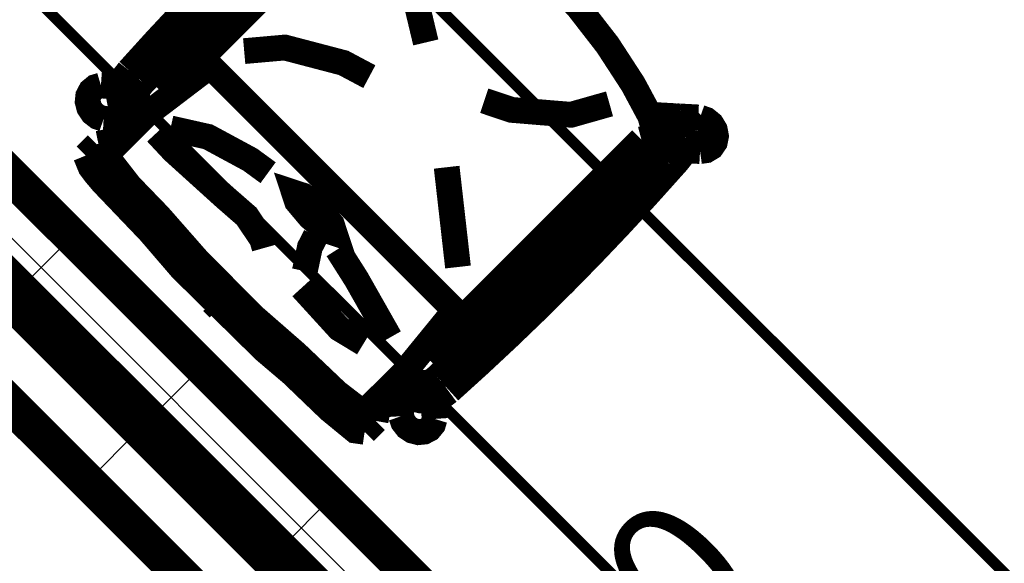
# Model space of a CAD drawing. Extents: x 77007 to 96231, y 86393 to 98034.
# Drawn here: x 81191 to 81324, y 90346 to 90420 of the extents above; entities that cross this region are included whole.
import ezdxf
from ezdxf.enums import TextEntityAlignment as Align

# ---------------------------------------------------------------- set-up
doc = ezdxf.new("R2010")
doc.units = 0
doc.header["$MEASUREMENT"] = 0
doc.linetypes.add('Double Dashed copy', pattern=[226.66666666666663, 100, -50, 26.66666666666664, -50])
for name, color, linetype in [('0help', 7, 'Continuous'), ('KOTI-ext', 7, 'Continuous'), ('wall-ext', 7, 'Continuous')]:
    doc.layers.add(name, color=color, linetype=linetype)
doc.styles.add('GENERATED_STYLE_1', font='TIMES.TTF')
doc.dimstyles.new('Dimstyle_6D257', dxfattribs={"dimtxt": 20, "dimasz": 11.4, "dimexe": 0.18, "dimexo": 0, "dimgap": 0.09, "dimtad": 1, "dimdec": 0, "dimzin": 0, "dimdsep": 46, "dimtxsty": 'GENERATED_STYLE_1', "dimblk": 'ARROWHEAD_1', "dimblk1": 'ARROWHEAD_1', "dimblk2": 'ARROWHEAD_1', "dimcen": 0.09, "dimclrd": 11, "dimclre": 11, "dimclrt": 11, "dimazin": 0, "dimtfac": 1, "dimtdec": 4, "dimtmove": 0, "dimatfit": 0, "dimfxl": 0, "dimtolj": 1, "dimtzin": 0, "dimarcsym": 0})
pattern_1 = [(45, (0, 0), (-17.67766952966369, 17.67766952966369), []), (135, (0, 0), (17.67766952966369, 17.67766952966369), [])]

# ---------------------------------------------------------------- blocks, each defined once
blk = doc.blocks.new('WALL_2815', base_point=(81281.20794673108, 90292.51245307132))
at = {"layer": 'wall-ext'}
h = blk.add_hatch(dxfattribs=at)
h.set_pattern_fill('CONCRETE BLOCK', scale=25, angle=45, style=0, pattern_type=0)
h.set_pattern_definition(pattern_1)
h.paths.add_polyline_path([(81288.27901454295, 90299.58352088318), (81163.82822105408, 90424.03431437204), (81156.75715324223, 90416.96324656018), (81281.20794673108, 90292.51245307132)], flags=0)
at = {"layer": 'wall-ext', "color": 7, "linetype": 'Continuous', "const_width": 5}
for points in [[(81288.27901454295, 90299.58352088318), (81163.82822105408, 90424.03431437204)], [(81156.75715324223, 90416.96324656018), (81281.20794673108, 90292.51245307132)]]:
    blk.add_lwpolyline(points, dxfattribs=at)
blk = doc.blocks.new('WALL_2816', base_point=(81279.79373316871, 90291.09823950895))
at = {"layer": 'wall-ext'}
h = blk.add_hatch(dxfattribs=at)
h.set_pattern_fill('CONCRETE BLOCK', scale=25, angle=45, style=0, pattern_type=0)
h.set_pattern_definition(pattern_1)
h.paths.add_polyline_path([(81279.79373316871, 90291.09823950895), (81155.34293967985, 90415.54903299779), (81148.27187186797, 90408.47796518594), (81272.72266535684, 90284.02717169709)], flags=0)
at = {"layer": 'wall-ext', "color": 7, "linetype": 'Continuous', "const_width": 5}
for points in [[(81279.79373316871, 90291.09823950895), (81155.34293967985, 90415.54903299779)], [(81148.27187186797, 90408.47796518594), (81272.72266535684, 90284.02717169709)]]:
    blk.add_lwpolyline(points, dxfattribs=at)
blk = doc.blocks.new('Wicker_Chair_4302')
at = {"layer": '0help', "color": 0, "linetype": 'ByBlock', "const_width": 3.499999940395355}
for points in [[(5.741673617822362, 63.09217000857647), (7.322632540455857, 63.75426120638215), (8.363709816779117, 63.90684188514507), (9.911841288439698, 64.04543627069738), (19.17320702447225, 64.25503807300305), (25.83497285023455, 64.75891409886377), (41.61114240405384, 64.62811176330433), (46.49745818064152, 64.23210447500689), (53.58550202333102, 64.0905508414167), (58.01216354247387, 63.65090749120746), (59.06112099457037, 62.86827926007153)], [(33.19984149391533, 64.99995859429795), (31.96010402149951, 64.99995965867802)], [(5.741673617822362, 63.09217000857647), (5.741673617822362, 60.96425745052738)], [(5.820726272580423, 60.76215107109495), (7.322632540455857, 61.62634864822503), (8.363709816779117, 61.77892932709599), (9.911841288439698, 61.91752371264829), (19.17320702447225, 62.12712551495397), (25.83497285023455, 62.63100154081469), (41.61114240405384, 62.50019920514721), (46.49745818064152, 62.10419191684977), (53.58550202333102, 61.96263828336762), (58.01216354247387, 61.52299493315837), (59.05921122503228, 60.76116404593398)], [(7.611913668860037, 60.76215107109495), (7.642719750931533, 60.92103477764332), (8.123227354751194, 61.22057538158651), (12.84226130741367, 61.81155612401644), (18.58203102105972, 61.90989952690617), (26.33403593815875, 62.41430465466403), (37.12849621517881, 62.48023041433832), (44.97558929920615, 61.9471146758642), (52.61598342451975, 61.7610161656356), (55.90481109158353, 61.33176453644668), (57.01259939227605, 60.90650895880633), (57.13468946655755, 60.76215107109495)], [(32.005264634911, 62.61302902071981), (33.15468338234093, 62.61302794596823)], [(59.06112099457037, 62.86827926007153), (59.06112099457037, 60.76116404593398)], [(7.611913668860037, 58.0449402092177), (5.820726272580423, 60.76215107109495)], [(6.143657046497839, 60.22019358609546), (6.139286581473048, 60.23585213693766)], [(7.611913668860037, 53.44284870397209), (7.611913668860037, 60.76215107109495)], [(57.14526752385432, 60.68409870882545), (57.14526752385432, 53.40905939790175)], [(59.06178625575249, 60.76215107109495), (57.1529543887596, 58.01518975515501)], [(3.930473613396648, 57.85842463821748), (3.172793036400086, 58.22978586068353), (2.317631304585509, 58.33828820785997), (1.474610015300225, 58.17002296497284), (0.7517945050661903, 57.74655974162592), (0.241841154391836, 57.12218150352511), (0.0101199380945792, 56.37692613971898), (0.08633476939310901, 55.60632655395275), (0.4607158103094103, 54.9091644787965)], [(6.404009572061213, 55.65961128097751), (3.930473613396648, 57.85842463821748)], [(58.59596932922121, 55.65961128097751), (61.06950528792196, 57.85842463821748)], [(64.5392630909489, 54.9091644787965), (64.913644131893, 55.60632655393195), (64.98985896320137, 56.3769261396932), (64.75813774691377, 57.1221815034974), (64.24818439624794, 57.7465597415986), (63.52536888602085, 58.17002296494741), (62.68234759674098, 58.3382882078371), (61.82718586493069, 58.22978586066335), (61.06950528792196, 57.85842463821748)], [(0.4607158103094103, 54.9091644787965), (2.427315759627089, 53.18956535101204)], [(7.611913668860037, 55.70574734820808), (6.485212802643482, 55.67033247699408), (5.39007495657289, 55.43050607878536), (4.372233033609492, 54.99628329225708), (3.474192062740982, 54.38579723976559), (2.733454191047108, 53.62454178904449), (2.180952595869362, 52.74430693053327), (1.839759716836097, 51.78185122892936), (1.724123751928015, 50.77736678732177)], [(10.35313858808935, 54.10184274327428), (13.72869238504275, 54.21813093360547), (23.07637982273945, 53.75297817217267), (27.02460282296284, 53.48401729897542), (30.73629036197151, 54.21813093360547), (31.77492229950676, 54.79957188536947)], [(50.47029717490016, 54.45070731437589), (46.70525640136501, 55.38101283713345), (39.1751748542947, 55.03214826613988)], [(63.27391038556603, 50.90662565415542), (63.12611588255967, 51.91889389051796), (62.74924433456869, 52.88235710920129), (62.15938105632836, 53.75589358268044), (61.38170209663271, 54.50221976120599), (60.44939969537459, 55.08948157794593), (59.40226560025334, 55.49261401750012), (58.28499270883541, 55.69441091982594), (57.14526752385432, 55.68625935910817)], [(64.5392630909489, 54.9091644787965), (62.57266314169152, 53.18956535101204)], [(7.611913668860037, 53.44508373764638), (6.95481460553262, 53.45327141879572), (6.311387351921391, 53.33355475989428), (5.712291001231972, 53.09163821965582), (5.186072293988403, 52.73904904022546), (4.757805375405042, 52.29258797795099), (4.447897020762291, 51.77352875296802), (4.271114259396983, 51.20660436355831), (4.235880730734687, 50.61882856706434)], [(9.08426672307829, 42.55484824861296), (7.611913668860037, 53.44284870397209)], [(37.87688493243594, 53.17153722040867), (36.05927904180955, 50.38062065181186), (35.53996307304192, 48.75258598685108)], [(57.14611105437783, 53.36953732218779), (56.04889440634185, 42.55484824861296)], [(60.76409817046331, 50.61882856706434), (60.72371584983273, 51.23377811612071), (60.52857327627034, 51.8244724544388), (60.18885442140832, 52.36008481636261), (59.72228830827672, 52.8126630180088), (59.15322378076918, 53.1585882073618), (58.51135880227329, 53.37980746930978), (57.83019059798885, 53.4647759592448), (57.14526752385432, 53.40905939790175)], [(11.26194153341461, 52.35751988787426), (15.6761272678309, 49.56660331938548), (21.90791889304244, 47.70599227365427), (24.89398571336584, 47.24083951222146)], [(1.722330006200679, 50.77736742203886), (1.459128217200245, 45.40975138485989), (1.275625834282401, 40.03947533374994), (1.171855297567514, 34.66748864276633), (1.147834951932936, 29.2947409883786), (1.203569043769814, 23.92218218158174), (1.339047720232678, 18.5507619999857), (1.554247030980793, 13.18143001991072), (1.849128932409964, 7.815135448517897)], [(4.235880730734642, 50.61882856706434), (4.155311832010788, 45.31696491109348), (4.104700449341259, 40.01480393008431), (4.084047879019614, 34.71248142664717), (4.093354650013836, 29.41013320752941), (4.132620523952468, 24.10789508013703), (4.201844495131013, 18.8059028490563), (4.301024790537156, 13.50429231257541), (4.430158869896974, 8.20319925920558)], [(52.4177320576883, 51.42721436500865), (43.58936058875922, 48.98516236751345), (38.9155168699712, 47.93856865431665)], [(60.56982003139755, 8.20319925920558), (60.69895411075699, 13.50429231257488), (60.79813440616313, 18.80590284905599), (60.86735837734167, 24.10789508013695), (60.90662425128048, 29.41013320752955), (60.91593102227488, 34.71248142664754), (60.89527845195342, 40.01480393008491), (60.84466706928389, 45.31696491109432), (60.76409817046331, 50.61882856706434)], [(63.15084996890863, 7.815135448517895), (63.44573187033986, 13.18143001991102), (63.66093118108762, 18.55076199998671), (63.79640985755022, 23.92218218158345), (63.85214394938701, 29.294740988381), (63.82812360375243, 34.66748864276943), (63.72435306703772, 40.03947533375373), (63.54085068412005, 45.40975138486438), (63.27764889500942, 50.77736742203886)], [(7.474586947926872, 8.19946446913966), (7.474586947926872, 49.72982438360763)], [(57.52539195339175, 8.19946446913966), (57.52539195339175, 49.72982438360763)], [(9.08426672307829, 42.55484824861296), (56.04889440634185, 42.55484824861296)], [(25.38500641981013, 28.29567783343527), (21.58385206002466, 29.45268788708425), (14.47389305925448, 33.60715319471084), (10.91592131127341, 37.85633348370968)], [(52.1883935880949, 38.06879249812181), (41.51447834403113, 29.57043192012412)], [(12.33911001046584, 9.174366533037698), (19.21785538993609, 14.48584189427005), (27.51978946859876, 19.58485824102545)], [(38.73655794751677, 19.568934514457), (42.24536750806457, 17.82160051972734), (48.41105398859891, 12.59504628709407), (51.06312000624424, 7.844367768000621)], [(1.851314923108541, 7.815244873118078), (1.873952462420905, 7.272521289168478), (1.918152611240453, 6.730863979006951), (1.983859301865945, 6.190960032633219), (2.070989185639113, 5.653494315912474), (2.17943173867208, 5.119148601825943), (2.309049402046434, 4.588600705644744), (2.459677756306147, 4.062523625124101), (2.631125730019336, 3.541584686807524)], [(4.446104054518868, 8.263691160570335), (4.458314126103471, 7.6684285198726), (4.502902792792429, 7.074406499021126), (4.579764056380064, 6.483037234171074), (4.688715198776083, 5.895726555225428), (4.82949721637132, 5.313870643832236), (5.001775435752901, 4.738852714318123), (5.205140309305089, 4.172039725448299), (5.439108388809714, 3.614779130831917)], [(7.47458694792687, 8.199464469139661), (7.1559722173584, 7.651192495643944), (6.855227915330425, 7.094881431499944), (6.57260660340696, 6.530998460263565), (6.308345623675892, 5.960017124290143), (6.062666899431856, 5.382416927059095), (5.835776748807639, 4.798682930492473), (5.627865711510604, 4.209305347605607), (5.439108388809714, 3.614779130831917)], [(59.56087051243654, 3.614779130831917), (59.37211318973632, 4.209305347601701), (59.16420215244018, 4.798682930484711), (58.93731200181704, 5.382416927047523), (58.69163327757427, 5.960017124274812), (58.42737229784466, 6.530998460244533), (58.14475098592283, 7.094881431477273), (57.84400668389667, 7.651192495617706), (57.52539195339175, 8.19946446913966)], [(59.56087051243654, 3.614779130831917), (59.79483859193503, 4.172039725450097), (59.99820346548641, 4.738852714319771), (60.1704816848673, 5.313870643833671), (60.31126370246198, 5.895726555226599), (60.42021484485757, 6.48303723417194), (60.4970761084449, 7.074406499021657), (60.54166477513368, 7.668428519872776), (60.5538748467515, 8.263691160570335)], [(62.36885317121485, 3.541584686807524), (62.54030114493258, 4.062523625123213), (62.6909294991931, 4.58860070564404), (62.82054716256815, 5.119148601825468), (62.92898971560169, 5.653494315912269), (63.01611959937532, 6.190960032633315), (63.08182629000114, 6.730863979007376), (63.12602643882089, 7.272521289169248), (63.14866397819802, 7.815244873118078)], [(8.426897354181511, 7.350071756907714), (8.186038655677782, 6.905196342037676), (7.956100209515479, 6.455709019009231), (7.737192013861577, 6.001824813984546), (7.529418790221593, 5.543760856510263), (7.332879933342806, 5.081736275646877), (7.147669463665721, 4.615972095141576), (6.973875982346467, 4.146691127694684), (6.811582628862525, 3.674117868372764)], [(58.18839627244403, 3.674117868372764), (58.02610291896853, 4.146691127698998), (57.85230943764843, 4.615972095147735), (57.66709896797042, 5.081736275654849), (57.47056011109062, 5.543760856520011), (57.26278688744952, 6.001824813996037), (57.04387869179443, 6.455709019022423), (56.81394024563085, 6.905196342052528), (56.57308154708885, 7.350071756907715)], [(0.7065578227664521, 3.688612266250419), (2.200435250012061, 5.026682443792528)], [(6.40538914259059, 2.681578463589054), (8.952885231651376, 4.963377814719951)], [(7.486177495593768, 5.452540356059044), (13.55216861606046, 3.642558739828738), (19.77866635013189, 2.341364108721411), (26.11260157107278, 1.560046688050654), (32.49998945060101, 1.305265732342686), (38.88638957753145, 1.579192767775728), (45.21736995940329, 2.379493084022954), (51.43897095235358, 3.699345633246087), (57.49816516511533, 5.527501166629546)], [(58.59458975869184, 2.681578463589054), (55.98561318567032, 5.018446055674764)], [(64.2934210784641, 3.688612266250419), (62.78644560041268, 5.038414404407241)], [(0.7065578227664522, 3.688612266250419), (0.1959031553533452, 3.013677500220801), (0.0008266484316329925, 2.217300593370732), (0.1491034695051782, 1.412870401862405), (0.6196218321920837, 0.7149224157293506), (1.345388911249089, 0.2228310933814114), (2.223069340938446, 0.006660837350135757), (3.127698196809939, 0.09719016200081879), (3.930473613396648, 0.4815294211311967)], [(5.94220309189157, 2.266701426298853), (6.103705802822676, 2.412106427615245), (6.252786250497731, 2.567791818823269), (6.388631185969784, 2.732908320339786), (6.510499561351978, 2.906555204919361), (6.617726572308855, 3.087785211212647), (6.709727284631367, 3.275609711173027), (6.78599982511225, 3.469004103122771), (6.846128119323579, 3.666913401057265)], [(58.15385078192266, 3.666913401057265), (58.21397907612475, 3.469004103122073), (58.29025161660442, 3.275609711173227), (58.38225232892539, 3.087785211213565), (58.48947933988043, 2.906555204920775), (58.61134771526051, 2.732908320341445), (58.74719265073022, 2.567791818824885), (58.89627309840273, 2.412106427616503), (59.05777580933055, 2.266701426298853)], [(61.06950528792196, 0.4815294211311966), (61.87228070451521, 0.09719016199616522), (62.77690956039593, 0.006660837348529056), (63.65458999009181, 0.2228310933882337), (64.38035706914961, 0.7149224157482649), (64.85087543182975, 1.412870401894176), (64.99915225288878, 2.217300593412623), (64.80407574594655, 3.01367750026671), (64.2934210784641, 3.688612266250419)], [(2.587395420056003, 3.529275773962596), (2.634484333155751, 3.361084404450402), (2.694110948528132, 3.19611499052873), (2.766004581920367, 3.03511643639514), (2.849838861052011, 2.878819619914356), (2.945233207232452, 2.727934074685034), (3.051754563056808, 2.583144769002126), (3.168919358337063, 2.445108996337254), (3.296195705338321, 2.314453391448625)], [(3.296195705338321, 2.314453391448625), (3.588673490382813, 2.131322550881294), (3.911305126843593, 1.994734790150956), (4.254946192173452, 1.908561447520025), (4.609856788759054, 1.875244953823763), (4.965977604075244, 1.895729606092343), (5.313215024089522, 1.96943480312332), (5.641727218882026, 2.094271501594809), (5.94220309189157, 2.266701426298853)], [(3.940772947575227, 0.4740148646771522), (5.94220309189157, 2.266701426298853)], [(59.05777580933055, 2.266701426298853), (59.35825168234487, 2.094271501578796), (59.68676387714616, 1.969434803094197), (60.03400129717175, 1.895729606052335), (60.39012211250117, 1.875244953775459), (60.7450327091013, 1.908561447466269), (61.08867377444626, 1.994734790094717), (61.41130541092205, 2.131322550825546), (61.70378319593205, 2.314453391448625)], [(60.88185812187323, 0.6328658122177326), (59.05777580933055, 2.266701426298853)], [(61.70378319593205, 2.314453391448625), (61.83105954293527, 2.4451089963333), (61.94822433821228, 2.583144768998384), (62.0547456940337, 2.727934074681113), (62.15014004021157, 2.878819619909905), (62.23397431934103, 3.035116436389852), (62.30586795273153, 3.196114990522345), (62.36549456810263, 3.361084404442707), (62.41258348115405, 3.529275773962596)]]:
    blk.add_lwpolyline(points, dxfattribs=at)
blk.add_lwpolyline([(33.20304121352728, 45.84538122795963), (35.95713003669756, 46.08380138464486), (37.09791097923484, 46.65939856045747), (35.95713003669756, 47.23499573627008), (33.20304121352728, 47.47341589295531), (30.448952390357, 47.23499573627008), (29.30817144781971, 46.65939856045747), (30.448952390357, 46.08380138464486)], close=True, dxfattribs=at)
blk = doc.blocks.new('*D5626')
at = {"layer": 'KOTI-ext', "color": 11, "linetype": 'Continuous', "const_width": 1.5}
for points in [[(81050.96586547483, 90390.36791828573), (81045.13223453006, 90384.53428734095)], [(81040.88959384292, 90384.53428734095), (81038.76827349937, 90386.6556076845)], [(81040.88959384292, 90380.29164665383), (81035.05596289814, 90374.45801570904)], [(81204.93836707826, 90220.48551410565), (81045.13223453006, 90380.29164665383)], [(81215.01463871016, 90226.31914505044), (81209.18100776538, 90220.48551410565)], [(81204.93836707826, 90216.24287341851), (81199.10473613346, 90210.40924247372)], [(81211.30232810893, 90214.12155307496), (81209.18100776538, 90216.24287341851)]]:
    blk.add_lwpolyline(points, dxfattribs=at)
for points in [[(81040.0109141865, 90382.41296699739, 1), (81046.0109141865, 90382.41296699739, 1)], [(81204.05968742182, 90218.36419376207, 1), (81210.05968742182, 90218.36419376207, 1)]]:
    blk.add_lwpolyline(points, format="xyb", close=True, dxfattribs=at)
at = {"layer": 'KOTI-ext', "color": 11, "style": 'GENERATED_STYLE_1', "oblique": -2.504478167265416e-06}
blk.add_text('232', height=20, rotation=315.0000000000021, dxfattribs=at).set_placement((81111.95382473087, 90319.1269109712))
blk = doc.blocks.new('ARROWHEAD_1')
at = {"color": 0, "linetype": 'Continuous'}
blk.add_line((0, 0), (-1, 0), dxfattribs=at)
blk.add_circle((0, 0), 0.25, dxfattribs=at)
blk = doc.blocks.new('*D5841')
at = {"layer": 'KOTI-ext', "color": 11, "linetype": 'Continuous', "const_width": 1.5}
for points in [[(81375.01861302265, 90911.1989025254), (81380.85224396743, 90905.36527158062)], [(81387.21620499811, 90907.48659192417), (81385.09488465457, 90905.36527158062)], [(81380.85224396743, 90901.1226308935), (80201.88494618406, 89722.15533311012)], [(81385.09488465457, 90901.1226308935), (81390.92851559934, 90895.28899994872)], [(80191.80867455214, 89727.9889640549), (80197.64230549692, 89722.15533311012)], [(80197.64230549692, 89717.91269242298), (80195.52098515337, 89715.79137207943)], [(80201.88494618406, 89717.91269242298), (80207.71857712884, 89712.0790614782)]]:
    blk.add_lwpolyline(points, dxfattribs=at)
for points in [[(81379.973564311, 90903.24395123706, 1), (81385.97356431099, 90903.24395123706, 1)], [(80196.7636258405, 89720.03401276655, 1), (80202.76362584048, 89720.03401276655, 1)]]:
    blk.add_lwpolyline(points, format="xyb", close=True, dxfattribs=at)
at = {"layer": 'KOTI-ext', "color": 11, "style": 'GENERATED_STYLE_1', "oblique": -2.504478167265416e-06}
blk.add_text('5', height=13.334, rotation=44.99999999999995, dxfattribs=at).set_placement((80777.84465442118, 90313.1990434722))
blk.add_text('1\xa0673', height=20, rotation=44.99999999999995, dxfattribs=at).set_placement((80781.57643992167, 90307.50368136591), align=Align.RIGHT)
blk = doc.blocks.new('*D5926')
at = {"layer": 'KOTI-ext', "color": 11, "linetype": 'Continuous', "const_width": 1.5}
for points in [[(81269.84783749588, 90318.01469793024), (81264.0142065511, 90323.84832887501)], [(81274.09047818302, 90318.01469793024), (81276.21179852656, 90320.13601827378)], [(81262.77676968403, 90310.94363011837), (81256.94313873925, 90316.77726106315)], [(81267.01941037117, 90310.94363011837), (81269.84783749588, 90313.7720572431)], [(81279.9241091278, 90307.93842629832), (81274.09047818302, 90313.7720572431)], [(81272.85304131595, 90300.86735848647), (81267.01941037117, 90306.70098943125)]]:
    blk.add_lwpolyline(points, dxfattribs=at)
for points in [[(81268.96915783946, 90315.89337758666, 1), (81274.96915783946, 90315.89337758666, 1)], [(81261.89809002761, 90308.82230977481, 1), (81267.8980900276, 90308.82230977481, 1)]]:
    blk.add_lwpolyline(points, format="xyb", close=True, dxfattribs=at)
at = {"layer": 'KOTI-ext', "color": 11, "style": 'GENERATED_STYLE_1', "oblique": -2.504478167265416e-06}
blk.add_text('10', height=20, rotation=45, dxfattribs=at).set_placement((81271.26205042013, 90320.84312468553))
blk = doc.blocks.new('*D7474')
at = {"layer": 'KOTI-ext', "color": 11, "linetype": 'Continuous', "const_width": 1.5}
for points in [[(81145.93132017422, 90485.33337298506), (81140.09768922943, 90479.49974204028)], [(81135.8550485423, 90475.25710135316), (81130.02141759753, 90469.42347040838)], [(81437.93349130596, 90177.42129927664), (81140.09768922943, 90475.25710135316)]]:
    blk.add_lwpolyline(points, dxfattribs=at)
blk.add_lwpolyline([(81134.97636888587, 90477.37842169672, 1), (81140.97636888587, 90477.37842169672, 1)], format="xyb", close=True, dxfattribs=at)
at = {"layer": 'KOTI-ext', "color": 11, "style": 'GENERATED_STYLE_1', "oblique": -2.504478167265416e-06}
blk.add_text('427', height=20, rotation=315, dxfattribs=at).set_placement((81291.84401752679, 90329.16762757399))
blk = doc.blocks.new('*D7490')
at = {"layer": 'KOTI-ext', "color": 11, "linetype": 'Continuous', "const_width": 1.5}
for points in [[(81172.6578383119, 90512.05989112274), (81166.82420736713, 90506.22626017795)], [(81162.58156668, 90506.22626017795), (81160.46024633644, 90508.34758052151)], [(81162.58156668, 90501.98361949083), (81156.74793573523, 90496.14998854605)], [(81687.81114750648, 89980.99667935145), (81166.82420736713, 90501.98361949083)], [(81697.8874191384, 89986.83031029622), (81692.05378819362, 89980.99667935145)], [(81687.81114750648, 89976.75403866432), (81681.9775165617, 89970.92040771953)], [(81694.17510853717, 89974.63271832076), (81692.05378819362, 89976.75403866432)]]:
    blk.add_lwpolyline(points, dxfattribs=at)
for points in [[(81161.70288702357, 90504.10493983439, 1), (81167.70288702357, 90504.10493983439, 1)], [(81686.93246785006, 89978.87535900788, 1), (81692.93246785006, 89978.87535900788, 1)]]:
    blk.add_lwpolyline(points, format="xyb", close=True, dxfattribs=at)
at = {"layer": 'KOTI-ext', "color": 11, "style": 'GENERATED_STYLE_1', "oblique": -2.504478167265416e-06}
blk.add_text('743', height=20, rotation=314.9999999999987, dxfattribs=at).set_placement((81414.23620136351, 90260.2284800126))
blk = doc.blocks.new('DIM_3334', base_point=(79881.79616216011, 88925.72038190733))
at = {"layer": 'KOTI-ext', "color": 11, "linetype": 'Continuous'}
dim = blk.add_aligned_dim(p1=(81218.98254998666, 90354.73784981575), p2=(81226.05361779852, 90361.80891762761), distance=-64.93437944957702, dimstyle='Dimstyle_6D257', dxfattribs=at)
dim.commit()
dim.dimension.update_dxf_attribs({"geometry": '*D5926', "text_midpoint": (81274.79758432608, 90338.52079421519), "text_rotation": 45})
blk = doc.blocks.new('DIM_3484', base_point=(81440.05481164952, 90175.29997893306))
at = {"layer": 'KOTI-ext', "color": 11, "linetype": 'Continuous'}
dim = blk.add_linear_dim(base=(81440.05481164952, 90175.29997893306), p1=(81676.15754600838, 90411.40271329196), p2=(80425.96123101936, 89765.36328383021), angle=135, dimstyle='Dimstyle_6D257', dxfattribs=at)
dim.commit()
dim.dimension.update_dxf_attribs({"geometry": '*D7474', "text_midpoint": (81309.52168705645, 90325.63209366804), "text_rotation": -45})

msp = doc.modelspace()

# ---------------------------------------------------------------- linework, layer by layer
at = {"color": 45, "linetype": 'Double Dashed copy', "const_width": 1}
msp.add_lwpolyline([(82212.96984152168, 89357.21502437473), (80034.36444621724, 91535.82041967918)], dxfattribs=at)

# ---------------------------------------------------------------- block references
at = {"layer": '0help', "color": 133, "linetype": 'Continuous', "xscale": -1, "rotation": 134.9999999999999}
msp.add_blockref('Wicker_Chair_4302', (81240.19616699027, 90449.83643615115), dxfattribs=at)
at = {"layer": 'KOTI-ext', "color": 11, "linetype": 'Continuous'}
for name, p in [('DIM_3484', (81440.05481164952, 90175.29997893306)), ('DIM_3334', (79881.79616216011, 88925.72038190733))]:
    msp.add_blockref(name, p, dxfattribs=at)
at = {"layer": 'wall-ext', "color": 7}
for name, p in [('WALL_2815', (81281.20794673108, 90292.51245307132)), ('WALL_2816', (81279.79373316871, 90291.09823950895))]:
    msp.add_blockref(name, p, dxfattribs=at)

# ---------------------------------------------------------------- dimensions: what is measured, and where the dimension line sits
at = {"layer": 'KOTI-ext', "color": 11, "linetype": 'Continuous'}
for base, p1, p2, angle, picture, middle, turn in [((80199.76362584048, 89720.03401276655), (81334.81480225606, 90951.402713292), (80215.24295553763, 89704.55468306942), 225, '*D5841', (80737.38226609751, 90277.45164316549), 45), ((81164.70288702357, 90504.10493983439), (81649.45982213411, 89938.40271329194), (80425.96123101936, 89765.36328383021), 134.9999999999987, '*D7490', (81431.91387089319, 90256.69294610668), -45.00000000000125), ((81043.0109141865, 90382.41296699739), (81140.14014388435, 90151.4446502246), (80425.96123101936, 89765.36328383021), 135.000000000002, '*D5626', (81129.63149426054, 90315.59137706527), -44.99999999999794)]:
    dim = msp.add_linear_dim(base=base, p1=p1, p2=p2, angle=angle, dimstyle='Dimstyle_6D257', dxfattribs=at)
    dim.commit()
    dim.dimension.update_dxf_attribs({"geometry": picture, "text_midpoint": middle, "text_rotation": turn})

doc.saveas('drawing.dxf')
